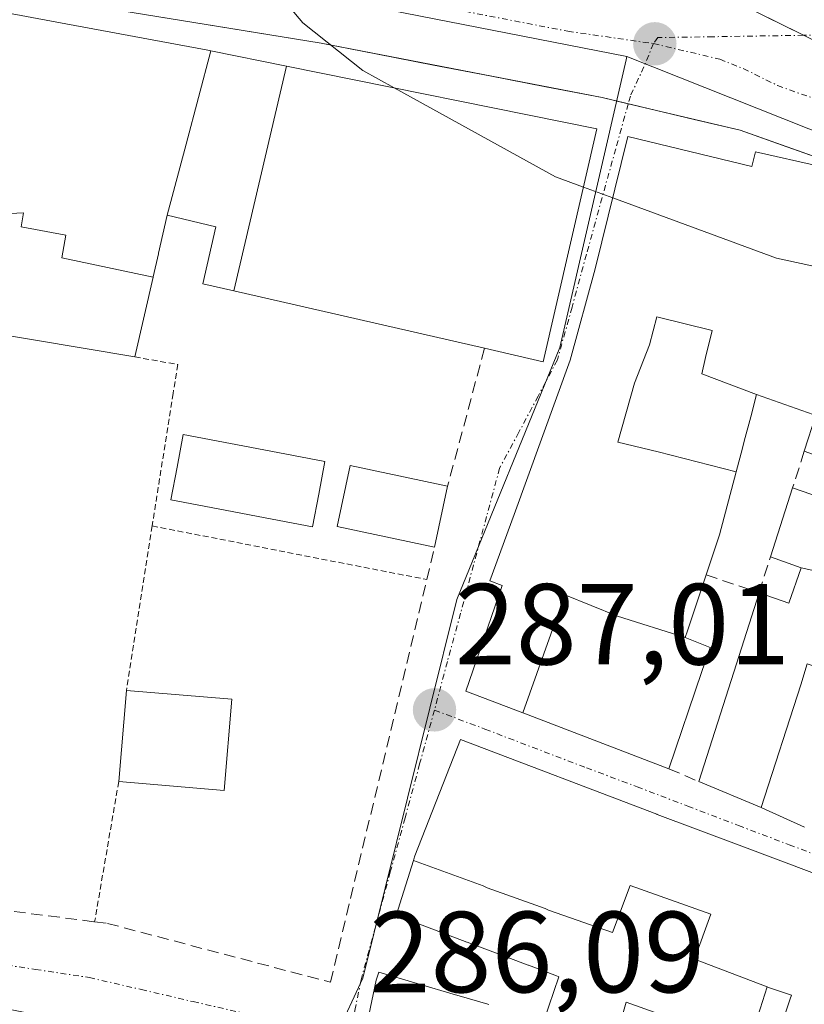
# Model space of a CAD drawing. Units: metres. Extents: x 597785 to 601263, y 4687477 to 4689839.
# Drawn here: x 598981 to 599049, y 4688001 to 4688087 of the extents above; entities that cross this region are included whole.
import ezdxf
from ezdxf.enums import TextEntityAlignment as Align

# ---------------------------------------------------------------- set-up
doc = ezdxf.new("R2010")
doc.units = ezdxf.units.M
doc.header["$MEASUREMENT"] = 0
for name, pattern in [('TRAZO_Y_PUNTO', [1, 0.5, -0.25, 0, -0.25]), ('TRAZOS', [0.75, 0.5, -0.25]), ('TRAZOSX2', [1.5, 1, -0.5])]:
    doc.linetypes.add(name, pattern=pattern)
for name, color, linetype, lineweight in [('Carretera de calzada única', 19, 'Continuous', 13), ('Carretera de calzada única Cxs', 19, 'Continuous', 13), ('Carretera de calzada única eje', 19, 'TRAZO_Y_PUNTO', 0), ('Carátula', 7, 'Continuous', 5), ('Curva de nivel normal', 36, 'Continuous', 0), ('Edificación', 1, 'Continuous', 13), ('Edificación Cxs', 1, 'Continuous', 13), ('Muro lineal', 1, 'TRAZOSX2', 13), ('Núcleo urbano CxS', 19, 'Continuous', 0), ('Piscina', 142, 'Continuous', 0), ('Piscina CxS', 142, 'Continuous', 0), ('Punto de cota en terreno', 7, 'Continuous', 0), ('Rótulo de punto de cota en terreno', 19, 'Continuous', 0), ('Valla', 19, 'TRAZOS', 0), ('Vía urbana eje', 5, 'TRAZO_Y_PUNTO', 0)]:
    doc.layers.add(name, color=color, linetype=linetype, lineweight=lineweight)
doc.styles.add('Arial', font='txt', dxfattribs={"height": 0.2})

# ---------------------------------------------------------------- blocks, each defined once
blk = doc.blocks.new('5PATER')
at = {"layer": 'Carátula', "linetype": 'Continuous', "lineweight": 5}
h = blk.add_hatch(color=250, dxfattribs=at)
edge = h.paths.add_edge_path()
edge.add_ellipse((0.002, 0.008), major_axis=(-1.326, -1.344), ratio=0.999422, start_angle=0, end_angle=360)
blk = doc.blocks.new('*U208')
at = {"layer": 'Edificación Cxs', "color": 1, "linetype": 'Continuous', "lineweight": 13}
for points in [[(598975.4001, 4688001.8501, 286.4179), (599002.0701, 4687996.4301, 286.1295), (598998.0501, 4687976.8001, 286.037), (598972.8901, 4687981.7501, 286.4745), (598952.8201, 4687985.1001, 286.8317), (598911.6701, 4687990.8001, 286.7577), (598914.7601, 4688010.7801, 287.0394), (598975.4001, 4688001.8501, 286.4179)], [(598934.0501, 4687998.6901, 287.0696), (598927.6201, 4687999.6001, 287.052), (598927.3001, 4687997.4601, 287.04), (598933.7501, 4687996.5501, 287.0662), (598934.0501, 4687998.6901, 287.0696)], [(598957.3501, 4687997.3701, 286.7919), (598954.3501, 4687997.8001, 286.849), (598953.5101, 4687991.9201, 286.8899), (598956.5101, 4687991.4801, 286.8393), (598957.3501, 4687997.3701, 286.7919)], [(598977.2801, 4687993.0501, 286.4162), (598971.9201, 4687993.9401, 286.4931), (598971.3701, 4687990.6801, 286.5287), (598976.7301, 4687989.7801, 286.4544), (598977.2801, 4687993.0501, 286.4162)]]:
    blk.add_polyline3d(points, close=True, dxfattribs=at)

msp = doc.modelspace()

# ---------------------------------------------------------------- linework, layer by layer
at = {"layer": 'Carretera de calzada única', "color": 19, "linetype": 'Continuous', "lineweight": 13}
for points in [[(598925.757, 4688108.61), (598931.05, 4688105.6), (598936.57, 4688103.26), (598940.91, 4688102.01), (599025.76, 4688091.67), (599040.16, 4688089.62), (599044.26, 4688087.98), (599049.219, 4688085.54)], [(599033.981, 4688079.583), (599031.71, 4688080.12), (599007.3, 4688084.84), (598942.28, 4688095.42), (598937.19, 4688096.51), (598932.23, 4688098.05), (598927.41, 4688100), (598924.3, 4688101.53), (598924.161, 4688101.695)], [(599049.219, 4688085.54), (599050.21, 4688085.05), (599057.67, 4688080.32), (599059.862, 4688078.625)], [(599063.338, 4688067.468), (599059.3, 4688070.26), (599051.8, 4688074.41), (599043.71, 4688077.28), (599033.981, 4688079.583)]]:
    msp.add_lwpolyline(points, dxfattribs=at)
at = {"layer": 'Carretera de calzada única Cxs', "color": 19, "linetype": 'Continuous', "lineweight": 13}
for points in [[(599044.26, 4688087.98, 290.664), (599046.739, 4688086.76, 290.709), (599049.219, 4688085.54, 290.751), (599050.21, 4688085.05, 290.768)], [(599051.8, 4688074.41, 290.554), (599047.755, 4688075.845, 290.491), (599043.71, 4688077.28, 290.397), (599039.71, 4688078.227, 290.303), (599035.71, 4688079.173, 290.267), (599031.71, 4688080.12, 290.232), (599026.828, 4688081.064, 290.248), (599021.946, 4688082.008, 290.219), (599017.064, 4688082.952, 290.192), (599012.182, 4688083.896, 290.174), (599007.3, 4688084.84, 290.118), (599002.656, 4688085.596, 290.047), (598998.012, 4688086.352, 289.981), (598993.367, 4688087.107, 289.956)]]:
    msp.add_polyline3d(points, dxfattribs=at)
at = {"layer": 'Carretera de calzada única eje', "color": 19, "linetype": 'TRAZO_Y_PUNTO', "lineweight": 0}
for points in [[(598924.794, 4688105.202), (598927.67, 4688103.57), (598929.23, 4688102.8), (598931.64, 4688101.83), (598934.39, 4688100.64), (598936.89, 4688099.89), (598939.05, 4688099.26), (598941.58, 4688098.71), (598974.1, 4688093.43), (599016.53, 4688088.25), (599028.73, 4688085.89), (599036.173, 4688084.815)], [(599036.173, 4688084.815), (599041.94, 4688083.46), (599043.98, 4688082.64), (599046.96, 4688081.17), (599051.01, 4688079.73), (599054.73, 4688077.35), (599058.48, 4688075.28), (599059.513, 4688074.567)]]:
    msp.add_lwpolyline(points, dxfattribs=at)
at = {"layer": 'Curva de nivel normal', "color": 36, "linetype": 'Continuous', "lineweight": 0}
for points in [[(599013.647, 4688080.965, 290), (599010.9, 4688082.48, 290), (599005.7, 4688086.62, 290), (599001.48, 4688091.66, 290), (598997.43, 4688100.59, 290), (598994.32, 4688105.72, 290), (598990.08, 4688109.94, 290), (598985.934, 4688112.516, 290)], [(599030.079, 4688072.348, 290), (599027.65, 4688073.24, 290), (599013.647, 4688080.965, 290)], [(599032.637, 4688071.408, 290), (599030.079, 4688072.348, 290)], [(599062.391, 4688062.819, 290), (599046.87, 4688066.18, 290), (599032.637, 4688071.408, 290)]]:
    msp.add_polyline3d(points, dxfattribs=at)
at = {"layer": 'Edificación', "color": 1, "linetype": 'Continuous', "lineweight": 13}
for points in [[(598922.747, 4688067.127, 288.337), (598923.62, 4688073.07, 288.504), (598926.828, 4688091.233, 288.988), (598927.76, 4688096.51, 289.165), (598952.14, 4688092.482, 289.516), (598962.14, 4688090.83, 289.627), (598962.373, 4688090.786, 289.63), (598962.405, 4688090.781, 289.63), (598984.327, 4688086.684, 289.963), (598997.3, 4688084.26, 289.932), (598997.71, 4688084.18, 289.937)], [(598993.91, 4688069.89, 289.066), (598995.552, 4688076.065, 289.392), (598997.71, 4688084.18, 289.937)], [(598993.91, 4688069.89, 289.066), (598995.552, 4688076.065, 289.392), (598997.71, 4688084.18, 289.937)], [(598997.71, 4688084.18, 289.937), (599004.29, 4688082.85, 290.004)], [(599004.29, 4688082.85, 290.004), (599031.24, 4688077.42, 290.081), (599026.6, 4688057.15, 288.671), (599021.49, 4688058.33, 288.504), (598999.7, 4688063.32, 288.637)], [(599004.29, 4688082.85, 290.004), (598999.7, 4688063.32, 288.637)], [(599004.29, 4688082.85, 290.004), (598999.7, 4688063.32, 288.637)], [(599024.806, 4688026.644, 287.078), (599019.87, 4688028.53, 287.079), (599023.01, 4688037.73, 287.647), (599021.95, 4688038.12, 287.641), (599024.054, 4688043.893, 288.051), (599028.94, 4688057.3, 288.828), (599031.1, 4688065.23, 289.399), (599033.96, 4688076.73, 290.12), (599044.73, 4688074.12, 290.384), (599045.03, 4688075.42, 290.41), (599050.69, 4688074.14, 290.529), (599060.67, 4688066.32, 290.232), (599059.53, 4688065.14, 290.184), (599060.305, 4688064.562, 290.159), (599062.48, 4688062.94, 290.088), (599061.85, 4688062.09, 290.051)], [(598992.676, 4688064.521, 288.755), (598991.08, 4688057.58, 288.155), (598973.44, 4688060.55, 288.75), (598975, 4688069.8, 289.88)], [(598975, 4688069.8, 289.88), (598981.429, 4688070.11, 289.52), (598981.218, 4688068.893, 289.461), (598985.084, 4688068.175, 289.122), (598984.754, 4688066.198, 288.889), (598992.676, 4688064.521, 288.755)], [(598975, 4688069.8, 289.88), (598981.429, 4688070.11, 289.52), (598981.218, 4688068.893, 289.461), (598985.084, 4688068.175, 289.122), (598984.754, 4688066.198, 288.889), (598992.676, 4688064.521, 288.755)], [(598993.91, 4688069.89, 289.066), (598993.151, 4688066.59, 288.887), (598993.142, 4688066.547, 288.884), (598992.681, 4688064.545, 288.756), (598992.676, 4688064.521, 288.755)], [(598999.7, 4688063.32, 288.637), (598997.01, 4688063.94, 288.774), (598998.14, 4688068.9, 289.035), (598993.91, 4688069.89, 289.066)], [(599043.365, 4688047.599, 288.536), (599036.569, 4688049.346, 288.635), (599033.091, 4688050.182, 288.627), (599034.536, 4688055.313, 289.049), (599035.82, 4688058.621, 289.504), (599036.475, 4688061.067, 289.623), (599041.277, 4688059.879, 289.682), (599040.695, 4688057.537, 289.482), (599040.377, 4688056.119, 289.3), (599045.14, 4688054.33, 289.103)], [(599043.365, 4688047.599, 288.536), (599036.569, 4688049.346, 288.635), (599033.091, 4688050.182, 288.627), (599034.536, 4688055.313, 289.049), (599035.82, 4688058.621, 289.504), (599036.475, 4688061.067, 289.623), (599041.277, 4688059.879, 289.682), (599040.695, 4688057.537, 289.482), (599040.377, 4688056.119, 289.3), (599045.14, 4688054.33, 289.103)], [(599045.14, 4688054.33, 289.103), (599044.626, 4688052.381, 288.925), (599044.069, 4688050.27, 288.73), (599043.907, 4688049.653, 288.672), (599043.365, 4688047.599, 288.536)], [(599050.69, 4688045.35, 288.574), (599051.8, 4688048.48, 288.84), (599049.28, 4688049.38, 288.802), (599050.28, 4688052.51, 289.036), (599050.068, 4688052.585, 289.037), (599045.14, 4688054.33, 289.103)], [(599018.28, 4688046.35, 288.075), (599017.14, 4688041.05, 287.793), (599008.67, 4688042.85, 287.192), (599009.8, 4688048.16, 287.6), (599018.28, 4688046.35, 288.075)], [(599043.365, 4688047.599, 288.536), (599041.92, 4688042.12, 288.36), (599041.805, 4688041.776, 288.337), (599040.76, 4688038.64, 288.13), (599039.132, 4688033.782, 287.806), (599039.126, 4688033.765, 287.805), (599038.94, 4688033.21, 287.764)], [(599049.01, 4688039.26, 288.173), (599046.35, 4688040.21, 288.323), (599048.27, 4688046.21, 288.573), (599050.69, 4688045.35, 288.574)], [(599045.527, 4688018.41, 287.076), (599040.12, 4688020.67, 287.09), (599043.382, 4688030.91, 287.625), (599045.35, 4688037.09, 288.116), (599047.93, 4688036.18, 287.957), (599049.01, 4688039.26, 288.173)], [(599049.01, 4688039.26, 288.173), (599057.175, 4688037.451, 287.881), (599055.34, 4688032.383, 287.401), (599052.513, 4688033.246, 287.42), (599051.329, 4688030.332, 287.384), (599049.535, 4688030.921, 287.493), (599048.98, 4688029.092, 287.465), (599045.527, 4688018.41, 287.076)], [(599049.01, 4688039.26, 288.173), (599057.175, 4688037.451, 287.881), (599055.34, 4688032.383, 287.401), (599052.513, 4688033.246, 287.42), (599051.329, 4688030.332, 287.384), (599049.535, 4688030.921, 287.493), (599048.98, 4688029.092, 287.465), (599045.527, 4688018.41, 287.076)], [(599024.806, 4688026.644, 287.078), (599028.46, 4688036.894, 287.749), (599033.037, 4688035.054, 287.773), (599038.94, 4688033.21, 287.764)], [(599024.806, 4688026.644, 287.078), (599028.46, 4688036.894, 287.749), (599033.037, 4688035.054, 287.773), (599038.94, 4688033.21, 287.764)], [(599038.94, 4688033.21, 287.764), (599041.09, 4688032.34, 287.706), (599040.378, 4688030.242, 287.547), (599037.51, 4688021.79, 287.104), (599024.904, 4688026.607, 287.078), (599024.806, 4688026.644, 287.078)], [(598999.53, 4688027.83, 287.239), (598998.87, 4688019.89, 287.269), (598989.69, 4688020.67, 287.103), (598990.37, 4688028.6, 287.084), (598999.53, 4688027.83, 287.239)], [(599015.311, 4688013.817, 286.659), (599015.343, 4688013.918, 286.66), (599015.44, 4688014.23, 286.666), (599019.39, 4688024.32, 286.957), (599036.46, 4688017.83, 287.016), (599036.503, 4688017.814, 287.016), (599043.404, 4688015.22, 287.062), (599057.186, 4688010.041, 287.063), (599065.25, 4688007.01, 286.88), (599076.011, 4688002.765, 286.628), (599077.24, 4688002.28, 286.596), (599079.81, 4687999.41, 286.472)], [(599049.291, 4688016.72, 287.116), (599045.6, 4688018.38, 287.077), (599045.527, 4688018.41, 287.076)], [(599026.63, 4687999.89, 286.184), (599027.95, 4688003.71, 286.267), (599027.675, 4688003.814, 286.259), (599027.601, 4688003.841, 286.257), (599025.306, 4688004.705, 286.228), (599025.281, 4688004.715, 286.228), (599025.278, 4688004.716, 286.228), (599019.973, 4688006.713, 286.312), (599019.958, 4688006.719, 286.313), (599016.533, 4688008.009, 286.276), (599013.82, 4688009.03, 286.397), (599015.311, 4688013.817, 286.659)], [(599015.311, 4688013.817, 286.659), (599021.36, 4688011.601, 286.723), (599021.726, 4688011.446, 286.717), (599026.752, 4688009.63, 286.559), (599027.055, 4688009.495, 286.562), (599032.608, 4688007.565, 286.713), (599034.157, 4688011.63, 286.919), (599041.172, 4688009.144, 287.071), (599039.75, 4688005.234, 286.855), (599046.07, 4688002.82, 287.031)], [(599015.311, 4688013.817, 286.659), (599021.36, 4688011.601, 286.723), (599021.726, 4688011.446, 286.717), (599026.752, 4688009.63, 286.559), (599027.055, 4688009.495, 286.562), (599032.608, 4688007.565, 286.713), (599034.157, 4688011.63, 286.919), (599041.172, 4688009.144, 287.071), (599039.75, 4688005.234, 286.855), (599046.07, 4688002.82, 287.031)], [(599008.054, 4687984.213, 285.849), (599012.07, 4688003.41, 286.224), (599012.29, 4688004.11, 286.244), (599018.968, 4688002.145, 286.09), (599019.092, 4688002.109, 286.089), (599021.768, 4688001.321, 286.077), (599021.878, 4688001.288, 286.08)], [(599046.07, 4688002.82, 287.031), (599045.44, 4688000.936, 286.779), (599044.38, 4687997.77, 286.372), (599043.17, 4687998.12, 286.383), (599037.866, 4688000.041, 286.438), (599033.81, 4688001.51, 286.431), (599032.48, 4687996.84, 286.313), (599031.12, 4687997.22, 286.299)], [(599046.33, 4687996.64, 286.2), (599048.048, 4688001.783, 286.888), (599048.16, 4688002.12, 286.927), (599046.271, 4688002.753, 287.034), (599046.166, 4688002.788, 287.032), (599046.07, 4688002.82, 287.031)]]:
    msp.add_polyline3d(points, dxfattribs=at)
at = {"layer": 'Edificación Cxs', "color": 1, "linetype": 'Continuous', "lineweight": 13}
for points in [[(598962.405, 4688090.781, 289.63), (598984.327, 4688086.684, 289.963), (598997.3, 4688084.26, 289.932), (598997.71, 4688084.18, 289.937), (598997.71, 4688084.18, 289.937), (598995.552, 4688076.065, 289.392), (598993.91, 4688069.89, 289.066), (598993.151, 4688066.59, 288.887), (598993.142, 4688066.547, 288.884), (598992.681, 4688064.545, 288.756), (598992.676, 4688064.521, 288.755), (598984.754, 4688066.198, 288.889), (598985.084, 4688068.175, 289.122), (598981.218, 4688068.893, 289.46), (598981.429, 4688070.11, 289.52), (598975, 4688069.8, 289.88)], [(599050.068, 4688052.585, 289.037), (599045.14, 4688054.33, 289.103), (599040.377, 4688056.119, 289.3), (599040.695, 4688057.537, 289.482), (599041.277, 4688059.879, 289.682), (599036.475, 4688061.067, 289.623), (599035.82, 4688058.621, 289.503), (599034.536, 4688055.313, 289.049), (599033.091, 4688050.182, 288.627), (599036.569, 4688049.346, 288.635), (599043.365, 4688047.599, 288.536), (599041.92, 4688042.12, 288.359), (599041.805, 4688041.776, 288.337), (599040.76, 4688038.64, 288.13), (599039.132, 4688033.782, 287.806), (599039.126, 4688033.765, 287.805), (599038.94, 4688033.21, 287.764), (599033.037, 4688035.054, 287.773), (599028.46, 4688036.894, 287.749), (599024.806, 4688026.644, 287.078), (599019.87, 4688028.53, 287.079), (599023.01, 4688037.73, 287.647), (599021.95, 4688038.12, 287.641), (599024.054, 4688043.893, 288.051), (599028.94, 4688057.3, 288.828), (599031.1, 4688065.23, 289.399), (599033.96, 4688076.73, 290.12), (599044.73, 4688074.12, 290.384), (599045.03, 4688075.42, 290.41), (599050.69, 4688074.14, 290.529)], [(599051.8, 4688048.48, 288.84), (599049.28, 4688049.38, 288.802), (599050.28, 4688052.51, 289.036)], [(599057.175, 4688037.451, 287.881), (599049.01, 4688039.26, 288.173), (599046.35, 4688040.21, 288.323), (599048.27, 4688046.21, 288.573), (599050.69, 4688045.35, 288.574)], [(599049.291, 4688016.72, 287.116), (599045.6, 4688018.38, 287.077), (599045.527, 4688018.41, 287.076), (599048.98, 4688029.092, 287.465), (599049.535, 4688030.921, 287.493)], [(599046.33, 4687996.64, 286.2), (599048.048, 4688001.783, 286.888), (599048.16, 4688002.12, 286.927), (599046.271, 4688002.753, 287.034), (599046.166, 4688002.788, 287.032), (599046.07, 4688002.82, 287.031), (599046.07, 4688002.82, 287.031), (599039.75, 4688005.234, 286.855), (599041.172, 4688009.144, 287.071), (599034.157, 4688011.63, 286.919), (599032.608, 4688007.565, 286.713), (599027.055, 4688009.495, 286.562), (599026.752, 4688009.63, 286.559), (599021.726, 4688011.446, 286.717), (599021.36, 4688011.601, 286.723), (599015.311, 4688013.817, 286.659), (599015.343, 4688013.918, 286.66), (599015.44, 4688014.23, 286.666), (599019.39, 4688024.32, 286.957), (599036.46, 4688017.83, 287.016), (599036.503, 4688017.814, 287.016), (599043.404, 4688015.22, 287.062), (599057.186, 4688010.041, 287.063)], [(599026.63, 4687999.89, 286.184), (599027.95, 4688003.71, 286.267), (599027.675, 4688003.814, 286.259), (599027.601, 4688003.841, 286.257), (599025.306, 4688004.705, 286.228), (599025.281, 4688004.715, 286.228), (599025.278, 4688004.716, 286.228), (599019.973, 4688006.713, 286.313), (599019.958, 4688006.719, 286.313), (599016.533, 4688008.009, 286.276), (599013.82, 4688009.03, 286.397), (599015.311, 4688013.817, 286.659), (599021.36, 4688011.601, 286.723), (599021.726, 4688011.446, 286.717), (599026.752, 4688009.63, 286.559), (599027.055, 4688009.495, 286.562), (599032.608, 4688007.565, 286.713), (599034.157, 4688011.63, 286.919), (599041.172, 4688009.144, 287.071), (599039.75, 4688005.234, 286.855), (599046.07, 4688002.82, 287.031), (599046.07, 4688002.82, 287.031), (599045.44, 4688000.936, 286.779)], [(599008.054, 4687984.213, 285.849), (599012.07, 4688003.41, 286.224), (599012.29, 4688004.11, 286.244), (599018.968, 4688002.145, 286.09), (599019.092, 4688002.109, 286.089), (599021.768, 4688001.321, 286.077), (599021.878, 4688001.288, 286.08)], [(599037.866, 4688000.041, 286.438), (599033.81, 4688001.51, 286.431), (599032.48, 4687996.84, 286.313)]]:
    msp.add_polyline3d(points, dxfattribs=at)
for points in [[(599004.29, 4688082.85, 290.004), (598999.7, 4688063.32, 288.637), (598997.01, 4688063.94, 288.774), (598998.14, 4688068.9, 289.035), (598993.91, 4688069.89, 289.066), (598995.552, 4688076.065, 289.392), (598997.71, 4688084.18, 289.937), (599004.29, 4688082.85, 290.004)], [(598999.7, 4688063.32, 288.637), (599004.29, 4688082.85, 290.004), (599031.24, 4688077.42, 290.081), (599026.6, 4688057.15, 288.672), (599021.49, 4688058.33, 288.504), (598999.7, 4688063.32, 288.637)], [(598992.676, 4688064.521, 288.755), (598991.08, 4688057.58, 288.155), (598973.44, 4688060.55, 288.75), (598975, 4688069.8, 289.88), (598981.429, 4688070.11, 289.52), (598981.218, 4688068.893, 289.46), (598985.084, 4688068.175, 289.122), (598984.754, 4688066.198, 288.889), (598992.676, 4688064.521, 288.755)], [(599045.14, 4688054.33, 289.103), (599044.626, 4688052.381, 288.925), (599044.069, 4688050.27, 288.73), (599043.907, 4688049.653, 288.672), (599043.365, 4688047.599, 288.536), (599036.569, 4688049.346, 288.635), (599033.091, 4688050.182, 288.627), (599034.536, 4688055.313, 289.049), (599035.82, 4688058.621, 289.503), (599036.475, 4688061.067, 289.623), (599041.277, 4688059.879, 289.682), (599040.695, 4688057.537, 289.482), (599040.377, 4688056.119, 289.3), (599045.14, 4688054.33, 289.103)], [(599018.28, 4688046.35, 288.075), (599017.14, 4688041.05, 287.793), (599008.67, 4688042.85, 287.192), (599009.8, 4688048.16, 287.6), (599018.28, 4688046.35, 288.075)], [(599045.527, 4688018.41, 287.076), (599040.12, 4688020.67, 287.09), (599043.382, 4688030.91, 287.625), (599045.35, 4688037.09, 288.116), (599047.93, 4688036.18, 287.957), (599049.01, 4688039.26, 288.173), (599057.175, 4688037.451, 287.881), (599055.34, 4688032.383, 287.401), (599052.513, 4688033.246, 287.42), (599051.329, 4688030.332, 287.384), (599049.535, 4688030.921, 287.493), (599048.98, 4688029.092, 287.465), (599045.527, 4688018.41, 287.076)], [(599038.94, 4688033.21, 287.764), (599041.09, 4688032.34, 287.706), (599040.378, 4688030.242, 287.547), (599037.51, 4688021.79, 287.104), (599024.904, 4688026.607, 287.078), (599024.806, 4688026.644, 287.078), (599028.46, 4688036.894, 287.749), (599033.037, 4688035.054, 287.773), (599038.94, 4688033.21, 287.764)], [(598999.53, 4688027.83, 287.239), (598998.87, 4688019.89, 287.269), (598989.69, 4688020.67, 287.104), (598990.37, 4688028.6, 287.084), (598999.53, 4688027.83, 287.239)]]:
    msp.add_polyline3d(points, close=True, dxfattribs=at)
at = {"layer": 'Muro lineal', "color": 1, "linetype": 'TRAZOSX2', "lineweight": 13}
for points in [[(599021.49, 4688058.33, 288.504), (599018.28, 4688046.35, 288.075)], [(599049.28, 4688049.38, 288.802), (599048.27, 4688046.21, 288.573)], [(598956.79, 4688012.41, 286.886), (598987.6, 4688008.49, 286.381), (598988.71, 4688008.35, 286.372), (599008.1, 4688003.23, 286.235), (599016.48, 4688038.23, 287.645), (599017.14, 4688041.05, 287.793)], [(599040.76, 4688038.64, 288.13), (599045.35, 4688037.09, 288.116), (599046.35, 4688040.21, 288.323)], [(599037.51, 4688021.79, 287.104), (599040.12, 4688020.67, 287.09)]]:
    msp.add_polyline3d(points, dxfattribs=at)
at = {"layer": 'Núcleo urbano CxS', "color": 19, "linetype": 'Continuous', "lineweight": 0}
for points in [[(598923.126, 4688105.422, 289.285), (598997.71, 4688090.778, 290.04), (599033.853, 4688083.684, 290.392), (599033.791, 4688083.418, 290.377), (599028.025, 4688058.395, 288.991), (599019.071, 4688036.486, 287.444), (599016.732, 4688027.045, 286.966), (599010.912, 4688003.583, 286.157), (599008.63, 4687998.651, 286.074), (599008.541, 4687998.455, 286.071), (599005.968, 4687992.888, 286.003), (599002.782, 4687978.467, 285.807), (599003.429, 4687972.486, 285.749), (599003.441, 4687972.384, 285.749), (599003.818, 4687968.919, 285.73), (599001.647, 4687949.876, 285.668), (598998.288, 4687925.202, 285.287), (599001.623, 4687919.836, 285.227), (599001.623, 4687919.836, 285.227), (598957.444, 4687925.53, 285.688)], [(598923.126, 4688105.422, 289.285), (598997.71, 4688090.778, 290.04), (599033.853, 4688083.684, 290.392)], [(598923.126, 4688105.422, 289.285), (598997.71, 4688090.778, 290.04), (599033.853, 4688083.684, 290.392)], [(599072.273, 4688087.915, 290.84), (599088.109, 4688084.695, 290.765), (599111.615, 4688075.942, 290.134), (599113.856, 4688075.025, 290.11), (599112.308, 4688071.564, 289.987), (599099.91, 4688043.821, 289.68), (599091.001, 4688026.246, 288.23), (599090.78, 4688025.812, 288.21), (599090.78, 4688025.812, 288.21), (599090.636, 4688025.91, 288.214), (599089.174, 4688026.938, 288.252), (599073.769, 4688049.487, 289.314), (599059.027, 4688073.71, 290.444), (599058.724, 4688073.829, 290.445), (599033.853, 4688083.684, 290.392), (598997.71, 4688090.778, 290.04)], [(599033.853, 4688083.684, 290.392), (599033.791, 4688083.418, 290.377), (599028.025, 4688058.395, 288.991), (599019.071, 4688036.486, 287.444), (599016.732, 4688027.045, 286.966), (599010.912, 4688003.583, 286.157), (599008.63, 4687998.651, 286.074), (599008.541, 4687998.455, 286.071), (599005.968, 4687992.888, 286.003), (599002.782, 4687978.467, 285.807), (599003.429, 4687972.486, 285.749), (599003.441, 4687972.384, 285.749), (599003.818, 4687968.919, 285.73), (599001.647, 4687949.876, 285.668), (598998.288, 4687925.202, 285.287), (599001.623, 4687919.836, 285.227)], [(599033.853, 4688083.684, 290.392), (599033.791, 4688083.418, 290.377), (599028.025, 4688058.395, 288.991), (599019.071, 4688036.486, 287.444), (599016.732, 4688027.045, 286.966), (599010.912, 4688003.583, 286.157), (599008.63, 4687998.651, 286.074), (599008.541, 4687998.455, 286.071), (599005.968, 4687992.888, 286.003), (599002.782, 4687978.467, 285.807), (599003.429, 4687972.486, 285.749), (599003.441, 4687972.384, 285.749), (599003.818, 4687968.919, 285.73), (599001.647, 4687949.876, 285.668), (598998.288, 4687925.202, 285.287), (599001.623, 4687919.836, 285.227)], [(599008.63, 4687998.651, 286.074), (599010.912, 4688003.583, 286.157), (599016.732, 4688027.045, 286.966), (599019.071, 4688036.486, 287.444), (599028.025, 4688058.395, 288.991), (599033.791, 4688083.418, 290.377), (599033.853, 4688083.684, 290.392), (599058.724, 4688073.829, 290.445), (599059.027, 4688073.71, 290.444), (599073.769, 4688049.487, 289.314), (599089.174, 4688026.938, 288.252), (599090.636, 4688025.91, 288.214), (599090.78, 4688025.812, 288.21), (599084.591, 4688005.958, 286.887), (599083.038, 4688001.199, 286.564)], [(599033.853, 4688083.684, 290.392), (599058.724, 4688073.829, 290.445), (599059.027, 4688073.71, 290.444), (599073.769, 4688049.487, 289.314), (599089.174, 4688026.938, 288.252), (599090.636, 4688025.91, 288.214), (599090.78, 4688025.812, 288.21)], [(599033.853, 4688083.684, 290.392), (599058.724, 4688073.829, 290.445), (599059.027, 4688073.71, 290.444), (599073.769, 4688049.487, 289.314), (599089.174, 4688026.938, 288.252), (599090.636, 4688025.91, 288.214), (599090.78, 4688025.812, 288.21)]]:
    msp.add_polyline3d(points, dxfattribs=at)
at = {"layer": 'Piscina', "color": 142, "linetype": 'Continuous', "lineweight": 0}
msp.add_polyline3d([(599006.54, 4688042.81, 286.709), (599002.433, 4688043.59, 286.344), (598998.327, 4688044.37, 286.647), (598994.22, 4688045.15, 287.08), (598994.76, 4688047.995, 287.006), (598995.3, 4688050.84, 287.396), (598999.407, 4688050.06, 286.979), (599003.513, 4688049.28, 286.8), (599007.62, 4688048.5, 287.133), (599007.08, 4688045.655, 286.858), (599006.54, 4688042.81, 286.709)], dxfattribs=at)
at = {"layer": 'Piscina CxS', "color": 142, "linetype": 'Continuous', "lineweight": 0}
msp.add_polyline3d([(599007.62, 4688048.5, 287.133), (599007.08, 4688045.655, 286.858), (599006.54, 4688042.81, 286.709), (599002.433, 4688043.59, 286.344), (598998.327, 4688044.37, 286.647), (598994.22, 4688045.15, 287.081), (598994.76, 4688047.995, 287.006), (598995.3, 4688050.84, 287.396), (598999.407, 4688050.06, 286.979), (599003.513, 4688049.28, 286.8), (599007.62, 4688048.5, 287.133)], close=True, dxfattribs=at)
at = {"layer": 'Valla', "color": 19, "linetype": 'TRAZOS', "lineweight": 0}
for points in [[(598991.08, 4688057.58, 288.155), (598994.84, 4688056.92, 288.233), (598994.42, 4688054.41, 287.979), (598992.6, 4688042.89, 287.217)], [(598992.6, 4688042.89, 287.217), (598990.37, 4688028.6, 287.084)], [(598992.6, 4688042.89, 287.217), (599016.48, 4688038.23, 287.645)], [(598989.69, 4688020.67, 287.103), (598987.6, 4688008.49, 286.381)]]:
    msp.add_polyline3d(points, dxfattribs=at)
at = {"layer": 'Vía urbana eje', "color": 5, "linetype": 'TRAZO_Y_PUNTO', "lineweight": 0}
for points in [[(599036.55, 4688085.34), (599036.173, 4688084.815)], [(599049.219, 4688085.54), (599041.33, 4688085.41), (599036.55, 4688085.34)], [(599060.48, 4688085.73), (599049.219, 4688085.54)], [(599036.173, 4688084.815), (599035.35, 4688082.8), (599034.17, 4688080.26), (599033.981, 4688079.583)], [(599033.981, 4688079.583), (599032.89, 4688075.68), (599030.35, 4688066.5), (599029.1, 4688061.91), (599027.82, 4688057.32), (599026.14, 4688054.18), (599024.48, 4688051.03), (599022.8, 4688047.91), (599021.67, 4688043.71), (599020.53, 4688039.5), (599019.41, 4688035.3), (599018.26, 4688031.1), (599017.14, 4688026.89)], [(599017.14, 4688026.89), (599015.85, 4688022.21), (599014.58, 4688017.51), (599013.3, 4688012.83), (599012.03, 4688008.14), (599010.76, 4688003.44), (599010.25, 4688000.93), (599009.73, 4687998.41)], [(599017.14, 4688026.89), (599021.53, 4688025.23), (599030.35, 4688021.87), (599034.76, 4688020.21), (599039.17, 4688018.53), (599043.57, 4688016.85), (599047.98, 4688015.18), (599052.37, 4688013.51), (599056.78, 4688011.84), (599065.6, 4688008.48), (599070, 4688006.82), (599078.82, 4688003.46), (599083.21, 4688001.8)], [(598913.361, 4688014.768), (598916.87, 4688014.25), (598921.55, 4688013.53), (598926.25, 4688012.83), (598930.92, 4688012.12), (598935.6, 4688011.42), (598940.3, 4688010.71), (598944.98, 4688010.01), (598954.35, 4688008.59), (598959.03, 4688007.89), (598963.71, 4688007.18), (598968.41, 4688006.48), (598973.08, 4688005.76), (598977.78, 4688005.05), (598982.46, 4688004.35), (598987.14, 4688003.64), (598991.66, 4688002.6), (598996.17, 4688001.55), (599000.69, 4688000.51), (599007.47, 4687998.935)]]:
    msp.add_lwpolyline(points, dxfattribs=at)

# ---------------------------------------------------------------- block references
at = {"layer": 'Edificación Cxs', "color": 1, "linetype": 'Continuous', "lineweight": 13}
msp.add_blockref('*U208', (0, 0), dxfattribs=at)
at = {"layer": 'Punto de cota en terreno', "linetype": 'Continuous', "lineweight": 0}
for p in [(599036.29, 4688084.79, 290.551), (599017.14, 4688026.9, 287.01)]:
    msp.add_blockref('5PATER', p, dxfattribs=at)

# ---------------------------------------------------------------- texts
at = {"layer": 'Rótulo de punto de cota en terreno', "color": 19, "linetype": 'Continuous', "lineweight": 0, "style": 'Arial'}
for s, p in [('287,01', (599018.904, 4688028.664)), ('286,09', (599011.494, 4688000.174))]:
    msp.add_text(s, height=7, dxfattribs=at).set_placement(p, align=Align.BOTTOM_LEFT)

doc.saveas('drawing.dxf')
